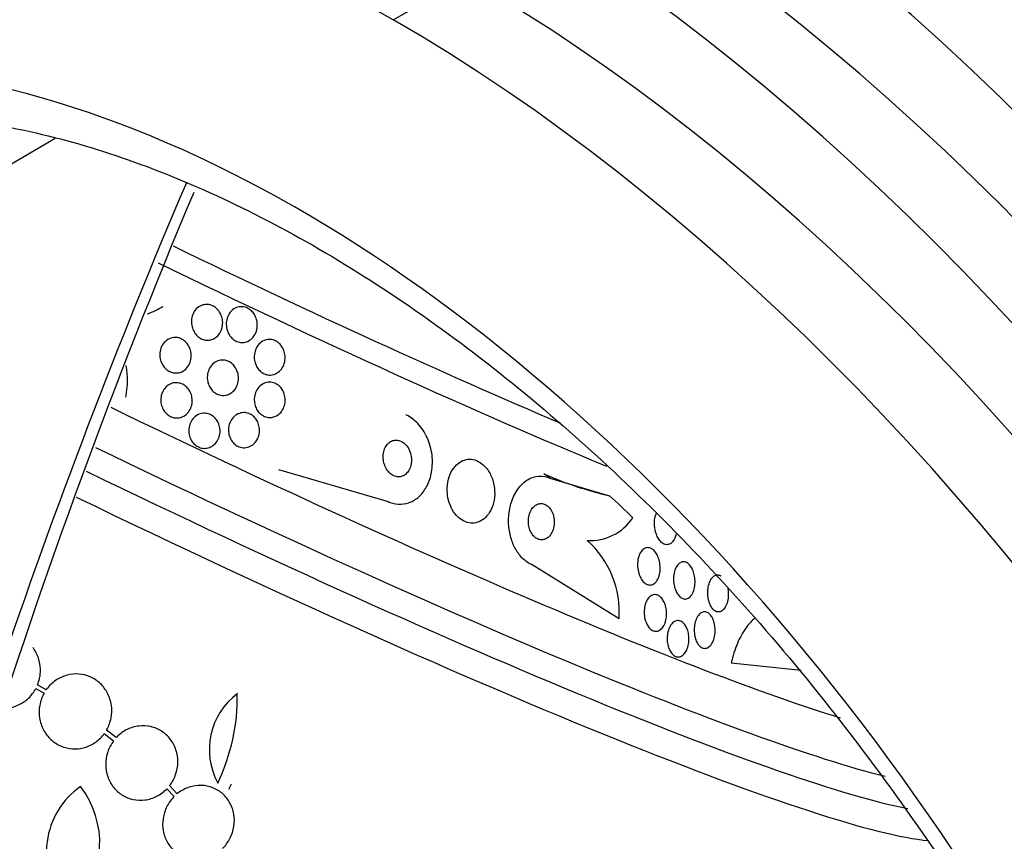
# Model space of a CAD drawing. Units: millimetres. Extents: x 0 to 1233, y 0 to 1807.
# Drawn here: x 1088 to 1112, y 538 to 558 of the extents above; entities that cross this region are included whole.
import ezdxf
from ezdxf import colors
from ezdxf.entities.mleader import LeaderData, LeaderLine
from ezdxf.math import Vec2, Vec3

# ---------------------------------------------------------------- set-up
doc = ezdxf.new("R2010")
doc.units = ezdxf.units.MM
doc.layers.add('DV6_Défaut', color=7, linetype='Continuous')
doc.layers.add('Défaut', color=7, linetype='Continuous')

# ---------------------------------------------------------------- blocks, each defined once
blk = doc.blocks.new('_DOT')
at = {"color": 0}
blk.add_line((0, 0), (-1, 0), dxfattribs=at)
at = {"color": 0, "const_width": 0.333}
blk.add_lwpolyline([(-0.1665, 0, 1), (0.1665, 0, 1)], format="xyb", close=True, dxfattribs=at)
blk = doc.blocks.new('SE5')
at = {"layer": 'DV6_Défaut', "color": 7, "linetype": 'Continuous'}
for p, q in [((1097.341, 558.054), (1099.109, 559.074)), ((1086.175, 553.466), (1089.14, 555.178)), ((1094.558, 547.149), (1097.214, 546.371)), ((1101.139, 546.94), (1100.995, 547.04)), ((1101.139, 546.94), (1102.587, 546.509)), ((1102.815, 543.524), (1100.706, 544.837)), ((1105.536, 542.457), (1107.231, 542.279)), ((1088.671, 541.836), (1088.87, 541.722)), ((1088.924, 541.808), (1088.714, 541.928)), ((1090.333, 540.747), (1090.559, 540.571)), ((1090.624, 540.648), (1090.388, 540.832)), ((1092.103, 539.288), (1091.917, 539.483)), ((1091.851, 539.406), (1092.028, 539.221))]:
    blk.add_line(p, q, dxfattribs=at)
for centre, radius, start, end in [((1070.138, 508.046), 66.831, 3.94514, 60.52927), ((1234.794, 493.771), 154.461, 157.10546, 162.61376), ((1090.662, 552.905), 2.11, 289.9941, 301.2009), ((1088.937, 549.324), 1.959, 347.6596, 10.0523), ((1102.128, 546.645), 1.218, 265.9513, 326.7827), ((1100.511, 543.7), 2.311, 355.6446, 48.4897), ((1094.583, 540.354), 1.703, 126.9438, 208.308), ((1088.724, 541.639), 4.835, 334.3522, 0.8996), ((1090.867, 537.871), 1.939, 124.9531, 220.0121), ((1087.986, 538.094), 2.236, 317.1064, 37.6532)]:
    blk.add_arc(centre, radius, start, end, dxfattribs=at)
for centre, major_axis, ratio, start_param, end_param in [((1099.109, 496.872), (39.591, -68.573), 0.57735, 2.356194, 3.39212), ((1097.341, 495.852), (38.091, -65.975), 0.57735, 2.356194, 3.39212), ((1100.7, 524.112), (24.973, -43.254), 0.57735, 0.975993, 2.356194), ((1100.7, 524.112), (-23.473, 40.656), 0.57735, 4.118612, 5.497787), ((1099.109, 523.193), (-23.473, 40.656), 0.57735, 4.118612, 5.497787), ((1099.109, 523.368), (21.866, -37.872), 0.57735, 0.973455, 2.356194), ((1097.341, 522.347), (-21.866, 37.872), 0.57735, 4.115048, 5.497787), ((1095.061, 524.031), (-18.014, 31.201), 0.57735, 4.090081, 6.0541), ((1295.92, 343.302), (-154.876, 268.254), 0.57735, 0.407685, 0.469402), ((1089.856, 555.87), (-21.156, 10.561), 0.085347, -4.568419, -4.093403), ((1089.634, 555.424), (-21.452, 10.708), 0.085347, -4.576419, -4.026653), ((1088.076, 552.304), (-23.178, 11.57), 0.085347, 1.717481, 2.661933), ((1087.631, 551.413), (-23.572, 11.767), 0.085347, 1.719066, 2.773956), ((1087.364, 550.878), (-23.789, 11.875), 0.085347, 1.719938, 2.845035), ((1106.335, 557.738), (-6.871, -9.838), 0.86274, 0.1696, 0.330169), ((1087.075, 550.298), (-24.009, 11.985), 0.085347, 1.720815, 2.926595), ((1092.685, 534.658), (8.854, 12.677), 0.86274, 6.125465, 6.183181)]:
    blk.add_ellipse(centre, major_axis=major_axis, ratio=ratio, start_param=start_param, end_param=end_param, dxfattribs=at)
for points, knots in [([(1161.52, 522.785), (1160.579, 525.546), (1158.969, 530.19), (1155.617, 537.851), (1151.951, 545.035), (1148.008, 551.747), (1143.991, 557.751), (1140.051, 562.967), (1136.324, 567.367), (1132.321, 571.618), (1128.006, 575.662), (1123.378, 579.399), (1119.076, 582.385), (1115.093, 584.777), (1111.226, 586.715), (1107.545, 588.373), (1103.752, 589.738), (1099.768, 590.819), (1095.347, 591.587), (1090.555, 591.87), (1085.526, 591.514), (1080.734, 590.527), (1076.305, 588.987), (1072.479, 587.119), (1069.231, 585.071), (1066.497, 583.038), (1063.784, 580.866), (1061.072, 578.478), (1058.447, 575.937), (1056.053, 573.409), (1053.776, 570.805), (1051.555, 568.043), (1049.422, 565.154), (1047.431, 562.222), (1045.46, 559.071), (1043.459, 555.566), (1041.477, 551.717), (1038.98, 546.305), (1036.308, 539.42), (1033.758, 530.877), (1031.996, 524.009), (1030.956, 519.435), (1030.601, 517.788), (1030.505, 517.335)], [0, 0, 0, 0, 0.034205, 0.0680129, 0.1008151, 0.1320338, 0.1611665, 0.1878181, 0.211707, 0.2326515, 0.261504, 0.2878061, 0.3116217, 0.3329427, 0.3527939, 0.3726849, 0.3925136, 0.4129778, 0.4346569, 0.4599018, 0.484006, 0.5086714, 0.5315362, 0.5526656, 0.5706491, 0.5870276, 0.6054805, 0.627863, 0.6486233, 0.6668564, 0.6856935, 0.7061409, 0.7258015, 0.7450284, 0.7643324, 0.7865014, 0.8102892, 0.8336643, 0.881565, 0.9270148, 0.9737386, 0.9927914, 1, 1, 1, 1]), ([(1083.301, 555.615), (1083.675, 555.66), (1084.633, 555.766), (1086.5, 555.722), (1088.797, 555.332), (1091.202, 554.604), (1093.665, 553.548), (1096.166, 552.172), (1098.676, 550.488), (1101.166, 548.513), (1103.606, 546.267), (1105.967, 543.773), (1108.22, 541.06), (1110.339, 538.159), (1112.297, 535.102), (1114.072, 531.926), (1115.642, 528.667), (1116.99, 525.366), (1118.102, 522.051), (1118.957, 518.805), (1119.429, 516.335), (1119.591, 515.117), (1119.627, 514.839)], [0, 0, 0, 0, 0.027362, 0.08213, 0.136148, 0.189543, 0.242629, 0.295609, 0.348578, 0.40159, 0.454673, 0.50783, 0.561053, 0.614327, 0.667636, 0.720959, 0.774277, 0.827565, 0.880803, 0.933973, 0.987057, 1, 1, 1, 1]), ([(1093.024, 550.34), (1092.99, 550.318), (1092.952, 550.301), (1092.912, 550.291), (1092.872, 550.282), (1092.828, 550.28), (1092.785, 550.286), (1092.746, 550.293), (1092.707, 550.306), (1092.671, 550.325), (1092.638, 550.343), (1092.607, 550.367), (1092.579, 550.395), (1092.551, 550.423), (1092.527, 550.455), (1092.508, 550.49), (1092.487, 550.528), (1092.471, 550.569), (1092.46, 550.61), (1092.449, 550.657), (1092.444, 550.705), (1092.446, 550.752), (1092.448, 550.805), (1092.459, 550.857), (1092.478, 550.904), (1092.497, 550.955), (1092.527, 551.002), (1092.563, 551.041), (1092.599, 551.079), (1092.643, 551.109), (1092.693, 551.128), (1092.728, 551.142), (1092.767, 551.15), (1092.807, 551.151), (1092.847, 551.151), (1092.889, 551.144), (1092.928, 551.13), (1092.964, 551.117), (1092.998, 551.098), (1093.029, 551.074), (1093.06, 551.05), (1093.087, 551.022), (1093.11, 550.991), (1093.135, 550.958), (1093.155, 550.921), (1093.169, 550.883), (1093.186, 550.84), (1093.197, 550.795), (1093.201, 550.75), (1093.206, 550.699), (1093.203, 550.648), (1093.193, 550.6), (1093.181, 550.546), (1093.16, 550.495), (1093.132, 550.451), (1093.104, 550.407), (1093.067, 550.369), (1093.024, 550.34)], [0, 0, 0, 0, 0.050374, 0.050374, 0.050374, 0.10112, 0.10112, 0.10112, 0.146933, 0.146933, 0.146933, 0.189502, 0.189502, 0.189502, 0.233214, 0.233214, 0.233214, 0.281462, 0.281462, 0.281462, 0.336561, 0.336561, 0.336561, 0.399076, 0.399076, 0.399076, 0.466345, 0.466345, 0.466345, 0.531929, 0.531929, 0.531929, 0.579281, 0.579281, 0.579281, 0.626922, 0.626922, 0.626922, 0.670133, 0.670133, 0.670133, 0.712555, 0.712555, 0.712555, 0.758201, 0.758201, 0.758201, 0.809967, 0.809967, 0.809967, 0.869335, 0.869335, 0.869335, 0.935115, 0.935115, 0.935115, 1, 1, 1, 1]), ([(1093.318, 550.509), (1093.301, 550.56), (1093.292, 550.614), (1093.291, 550.666), (1093.29, 550.718), (1093.297, 550.769), (1093.312, 550.816), (1093.328, 550.868), (1093.353, 550.917), (1093.386, 550.959), (1093.419, 551.001), (1093.461, 551.036), (1093.509, 551.06), (1093.544, 551.078), (1093.583, 551.09), (1093.624, 551.094), (1093.665, 551.098), (1093.709, 551.094), (1093.751, 551.082), (1093.787, 551.071), (1093.824, 551.054), (1093.856, 551.031), (1093.887, 551.009), (1093.915, 550.982), (1093.939, 550.953), (1093.964, 550.921), (1093.985, 550.887), (1094.001, 550.85), (1094.019, 550.81), (1094.031, 550.767), (1094.038, 550.725), (1094.045, 550.676), (1094.045, 550.626), (1094.038, 550.579), (1094.031, 550.526), (1094.014, 550.474), (1093.99, 550.428), (1093.965, 550.38), (1093.93, 550.337), (1093.888, 550.303), (1093.848, 550.271), (1093.801, 550.247), (1093.75, 550.235), (1093.714, 550.227), (1093.675, 550.225), (1093.637, 550.23), (1093.598, 550.235), (1093.559, 550.247), (1093.522, 550.265), (1093.489, 550.282), (1093.457, 550.306), (1093.429, 550.332), (1093.401, 550.359), (1093.377, 550.391), (1093.357, 550.424), (1093.342, 550.451), (1093.328, 550.48), (1093.318, 550.509)], [0, 0, 0, 0, 0.060873, 0.060873, 0.060873, 0.121411, 0.121411, 0.121411, 0.188197, 0.188197, 0.188197, 0.255953, 0.255953, 0.255953, 0.305945, 0.305945, 0.305945, 0.35634, 0.35634, 0.35634, 0.400674, 0.400674, 0.400674, 0.442432, 0.442432, 0.442432, 0.486211, 0.486211, 0.486211, 0.535395, 0.535395, 0.535395, 0.592162, 0.592162, 0.592162, 0.656518, 0.656518, 0.656518, 0.72468, 0.72468, 0.72468, 0.789277, 0.789277, 0.789277, 0.835008, 0.835008, 0.835008, 0.88097, 0.88097, 0.88097, 0.923364, 0.923364, 0.923364, 0.965867, 0.965867, 0.965867, 1, 1, 1, 1]), ([(1092.121, 549.491), (1092.084, 549.486), (1092.045, 549.487), (1092.008, 549.494), (1091.97, 549.501), (1091.932, 549.515), (1091.897, 549.535), (1091.864, 549.554), (1091.832, 549.579), (1091.805, 549.608), (1091.777, 549.638), (1091.753, 549.672), (1091.734, 549.708), (1091.713, 549.747), (1091.698, 549.79), (1091.689, 549.833), (1091.679, 549.881), (1091.677, 549.93), (1091.681, 549.977), (1091.686, 550.03), (1091.7, 550.081), (1091.721, 550.127), (1091.743, 550.176), (1091.775, 550.22), (1091.813, 550.255), (1091.85, 550.29), (1091.894, 550.317), (1091.942, 550.333), (1091.984, 550.347), (1092.031, 550.353), (1092.077, 550.349), (1092.117, 550.346), (1092.158, 550.335), (1092.196, 550.317), (1092.231, 550.301), (1092.264, 550.279), (1092.293, 550.252), (1092.323, 550.225), (1092.349, 550.194), (1092.37, 550.16), (1092.393, 550.123), (1092.411, 550.082), (1092.423, 550.041), (1092.436, 549.995), (1092.442, 549.947), (1092.442, 549.901), (1092.441, 549.849), (1092.432, 549.797), (1092.416, 549.749), (1092.398, 549.699), (1092.371, 549.652), (1092.337, 549.612), (1092.303, 549.574), (1092.262, 549.541), (1092.215, 549.519), (1092.186, 549.506), (1092.154, 549.496), (1092.121, 549.491)], [0, 0, 0, 0, 0.044904, 0.044904, 0.044904, 0.089904, 0.089904, 0.089904, 0.133864, 0.133864, 0.133864, 0.179494, 0.179494, 0.179494, 0.229648, 0.229648, 0.229648, 0.286055, 0.286055, 0.286055, 0.34854, 0.34854, 0.34854, 0.413946, 0.413946, 0.413946, 0.476479, 0.476479, 0.476479, 0.531331, 0.531331, 0.531331, 0.578696, 0.578696, 0.578696, 0.622582, 0.622582, 0.622582, 0.667243, 0.667243, 0.667243, 0.7159, 0.7159, 0.7159, 0.770641, 0.770641, 0.770641, 0.831812, 0.831812, 0.831812, 0.896906, 0.896906, 0.896906, 0.960502, 0.960502, 0.960502, 1, 1, 1, 1]), ([(1094.55, 549.506), (1094.516, 549.48), (1094.477, 549.461), (1094.435, 549.449), (1094.393, 549.438), (1094.348, 549.435), (1094.303, 549.441), (1094.263, 549.447), (1094.222, 549.461), (1094.185, 549.481), (1094.152, 549.5), (1094.121, 549.524), (1094.094, 549.553), (1094.067, 549.581), (1094.044, 549.613), (1094.025, 549.648), (1094.006, 549.685), (1093.991, 549.725), (1093.982, 549.765), (1093.971, 549.81), (1093.967, 549.857), (1093.97, 549.901), (1093.972, 549.952), (1093.983, 550.002), (1094, 550.048), (1094.019, 550.098), (1094.047, 550.145), (1094.082, 550.183), (1094.117, 550.222), (1094.16, 550.254), (1094.208, 550.275), (1094.245, 550.29), (1094.285, 550.3), (1094.326, 550.301), (1094.367, 550.303), (1094.41, 550.296), (1094.451, 550.281), (1094.487, 550.268), (1094.522, 550.248), (1094.554, 550.223), (1094.583, 550.199), (1094.61, 550.17), (1094.632, 550.139), (1094.655, 550.106), (1094.674, 550.07), (1094.688, 550.032), (1094.703, 549.991), (1094.712, 549.947), (1094.716, 549.904), (1094.72, 549.855), (1094.717, 549.806), (1094.707, 549.76), (1094.696, 549.708), (1094.676, 549.658), (1094.649, 549.615), (1094.623, 549.573), (1094.589, 549.535), (1094.55, 549.506)], [0, 0, 0, 0, 0.054174, 0.054174, 0.054174, 0.108793, 0.108793, 0.108793, 0.157135, 0.157135, 0.157135, 0.200486, 0.200486, 0.200486, 0.24351, 0.24351, 0.24351, 0.289956, 0.289956, 0.289956, 0.342505, 0.342505, 0.342505, 0.402439, 0.402439, 0.402439, 0.468391, 0.468391, 0.468391, 0.535188, 0.535188, 0.535188, 0.585471, 0.585471, 0.585471, 0.636135, 0.636135, 0.636135, 0.680974, 0.680974, 0.680974, 0.723332, 0.723332, 0.723332, 0.767605, 0.767605, 0.767605, 0.817044, 0.817044, 0.817044, 0.873682, 0.873682, 0.873682, 0.937428, 0.937428, 0.937428, 1, 1, 1, 1]), ([(1093.268, 548.947), (1093.232, 548.941), (1093.193, 548.941), (1093.155, 548.948), (1093.117, 548.955), (1093.078, 548.969), (1093.043, 548.989), (1093.01, 549.008), (1092.978, 549.034), (1092.951, 549.062), (1092.924, 549.092), (1092.901, 549.126), (1092.882, 549.161), (1092.863, 549.2), (1092.848, 549.242), (1092.84, 549.283), (1092.831, 549.33), (1092.828, 549.378), (1092.832, 549.424), (1092.837, 549.475), (1092.85, 549.525), (1092.87, 549.57), (1092.891, 549.619), (1092.921, 549.663), (1092.958, 549.699), (1092.994, 549.735), (1093.038, 549.763), (1093.086, 549.781), (1093.128, 549.797), (1093.176, 549.804), (1093.223, 549.801), (1093.264, 549.798), (1093.306, 549.788), (1093.345, 549.77), (1093.38, 549.753), (1093.414, 549.731), (1093.443, 549.704), (1093.472, 549.677), (1093.497, 549.646), (1093.518, 549.612), (1093.54, 549.576), (1093.557, 549.536), (1093.568, 549.496), (1093.581, 549.451), (1093.587, 549.405), (1093.586, 549.359), (1093.586, 549.309), (1093.578, 549.259), (1093.562, 549.212), (1093.545, 549.162), (1093.52, 549.115), (1093.487, 549.075), (1093.454, 549.036), (1093.413, 549.002), (1093.367, 548.979), (1093.337, 548.963), (1093.303, 548.952), (1093.268, 548.947)], [0, 0, 0, 0, 0.045797, 0.045797, 0.045797, 0.091744, 0.091744, 0.091744, 0.135971, 0.135971, 0.135971, 0.180854, 0.180854, 0.180854, 0.229492, 0.229492, 0.229492, 0.283972, 0.283972, 0.283972, 0.344783, 0.344783, 0.344783, 0.409729, 0.409729, 0.409729, 0.473626, 0.473626, 0.473626, 0.530927, 0.530927, 0.530927, 0.58022, 0.58022, 0.58022, 0.624745, 0.624745, 0.624745, 0.668885, 0.668885, 0.668885, 0.716155, 0.716155, 0.716155, 0.768984, 0.768984, 0.768984, 0.828322, 0.828322, 0.828322, 0.892605, 0.892605, 0.892605, 0.957166, 0.957166, 0.957166, 1, 1, 1, 1]), ([(1091.913, 548.446), (1091.877, 548.467), (1091.844, 548.495), (1091.815, 548.527), (1091.787, 548.559), (1091.764, 548.595), (1091.746, 548.634), (1091.727, 548.675), (1091.714, 548.718), (1091.707, 548.762), (1091.7, 548.81), (1091.7, 548.859), (1091.708, 548.906), (1091.715, 548.957), (1091.732, 549.007), (1091.756, 549.051), (1091.78, 549.096), (1091.813, 549.137), (1091.852, 549.17), (1091.89, 549.201), (1091.934, 549.225), (1091.981, 549.239), (1092.024, 549.251), (1092.07, 549.255), (1092.115, 549.25), (1092.155, 549.245), (1092.196, 549.233), (1092.233, 549.214), (1092.268, 549.196), (1092.302, 549.172), (1092.33, 549.144), (1092.359, 549.116), (1092.385, 549.083), (1092.405, 549.047), (1092.426, 549.009), (1092.442, 548.967), (1092.452, 548.925), (1092.463, 548.879), (1092.467, 548.83), (1092.464, 548.784), (1092.461, 548.733), (1092.449, 548.683), (1092.43, 548.637), (1092.41, 548.589), (1092.382, 548.544), (1092.346, 548.508), (1092.312, 548.472), (1092.27, 548.442), (1092.223, 548.423), (1092.182, 548.406), (1092.135, 548.396), (1092.089, 548.397), (1092.047, 548.397), (1092.005, 548.406), (1091.965, 548.421), (1091.947, 548.428), (1091.93, 548.436), (1091.913, 548.446)], [0, 0, 0, 0, 0.048171, 0.048171, 0.048171, 0.096147, 0.096147, 0.096147, 0.147065, 0.147065, 0.147065, 0.203482, 0.203482, 0.203482, 0.26491, 0.26491, 0.26491, 0.328405, 0.328405, 0.328405, 0.389139, 0.389139, 0.389139, 0.443424, 0.443424, 0.443424, 0.491553, 0.491553, 0.491553, 0.536811, 0.536811, 0.536811, 0.582825, 0.582825, 0.582825, 0.632421, 0.632421, 0.632421, 0.687338, 0.687338, 0.687338, 0.747651, 0.747651, 0.747651, 0.810981, 0.810981, 0.810981, 0.872749, 0.872749, 0.872749, 0.928741, 0.928741, 0.928741, 0.978258, 0.978258, 0.978258, 1, 1, 1, 1]), ([(1094.388, 548.412), (1094.351, 548.407), (1094.312, 548.409), (1094.275, 548.417), (1094.237, 548.426), (1094.199, 548.441), (1094.165, 548.463), (1094.132, 548.484), (1094.102, 548.51), (1094.076, 548.541), (1094.051, 548.571), (1094.029, 548.605), (1094.012, 548.642), (1093.995, 548.68), (1093.982, 548.722), (1093.976, 548.763), (1093.968, 548.81), (1093.968, 548.857), (1093.974, 548.902), (1093.98, 548.952), (1093.994, 549.001), (1094.015, 549.045), (1094.038, 549.092), (1094.069, 549.135), (1094.106, 549.17), (1094.143, 549.204), (1094.187, 549.232), (1094.235, 549.248), (1094.279, 549.263), (1094.327, 549.269), (1094.375, 549.264), (1094.416, 549.26), (1094.458, 549.247), (1094.496, 549.227), (1094.531, 549.21), (1094.563, 549.185), (1094.591, 549.157), (1094.619, 549.129), (1094.643, 549.097), (1094.662, 549.062), (1094.682, 549.026), (1094.697, 548.986), (1094.706, 548.946), (1094.717, 548.902), (1094.721, 548.856), (1094.719, 548.811), (1094.716, 548.761), (1094.706, 548.712), (1094.69, 548.667), (1094.671, 548.618), (1094.645, 548.573), (1094.612, 548.534), (1094.578, 548.496), (1094.536, 548.463), (1094.49, 548.441), (1094.458, 548.426), (1094.424, 548.416), (1094.388, 548.412)], [0, 0, 0, 0, 0.046332, 0.046332, 0.046332, 0.092845, 0.092845, 0.092845, 0.137225, 0.137225, 0.137225, 0.181686, 0.181686, 0.181686, 0.229489, 0.229489, 0.229489, 0.282929, 0.282929, 0.282929, 0.342833, 0.342833, 0.342833, 0.407506, 0.407506, 0.407506, 0.472118, 0.472118, 0.472118, 0.530787, 0.530787, 0.530787, 0.581202, 0.581202, 0.581202, 0.626103, 0.626103, 0.626103, 0.669949, 0.669949, 0.669949, 0.716456, 0.716456, 0.716456, 0.768255, 0.768255, 0.768255, 0.826608, 0.826608, 0.826608, 0.890434, 0.890434, 0.890434, 0.955483, 0.955483, 0.955483, 1, 1, 1, 1]), ([(1092.966, 547.726), (1092.931, 547.702), (1092.892, 547.683), (1092.851, 547.672), (1092.809, 547.661), (1092.765, 547.658), (1092.721, 547.664), (1092.681, 547.669), (1092.64, 547.682), (1092.602, 547.702), (1092.567, 547.72), (1092.534, 547.745), (1092.506, 547.774), (1092.477, 547.803), (1092.453, 547.837), (1092.434, 547.873), (1092.413, 547.911), (1092.399, 547.953), (1092.39, 547.995), (1092.381, 548.041), (1092.378, 548.089), (1092.382, 548.134), (1092.387, 548.184), (1092.399, 548.233), (1092.419, 548.278), (1092.439, 548.324), (1092.468, 548.368), (1092.503, 548.403), (1092.538, 548.439), (1092.58, 548.467), (1092.626, 548.486), (1092.668, 548.503), (1092.715, 548.513), (1092.762, 548.512), (1092.803, 548.511), (1092.846, 548.502), (1092.886, 548.486), (1092.923, 548.471), (1092.958, 548.449), (1092.989, 548.422), (1093.019, 548.396), (1093.046, 548.365), (1093.068, 548.331), (1093.091, 548.295), (1093.109, 548.255), (1093.121, 548.215), (1093.133, 548.171), (1093.14, 548.124), (1093.14, 548.079), (1093.14, 548.03), (1093.132, 547.981), (1093.117, 547.935), (1093.101, 547.886), (1093.076, 547.841), (1093.045, 547.801), (1093.022, 547.773), (1092.995, 547.747), (1092.966, 547.726)], [0, 0, 0, 0, 0.052814, 0.052814, 0.052814, 0.105906, 0.105906, 0.105906, 0.15511, 0.15511, 0.15511, 0.201265, 0.201265, 0.201265, 0.247599, 0.247599, 0.247599, 0.296851, 0.296851, 0.296851, 0.350826, 0.350826, 0.350826, 0.409914, 0.409914, 0.409914, 0.472377, 0.472377, 0.472377, 0.534266, 0.534266, 0.534266, 0.59132, 0.59132, 0.59132, 0.642082, 0.642082, 0.642082, 0.688637, 0.688637, 0.688637, 0.734439, 0.734439, 0.734439, 0.782545, 0.782545, 0.782545, 0.835091, 0.835091, 0.835091, 0.8929, 0.8929, 0.8929, 0.95477, 0.95477, 0.95477, 1, 1, 1, 1]), ([(1093.548, 547.725), (1093.513, 547.745), (1093.481, 547.772), (1093.454, 547.803), (1093.427, 547.834), (1093.404, 547.87), (1093.386, 547.907), (1093.368, 547.946), (1093.356, 547.988), (1093.349, 548.03), (1093.342, 548.077), (1093.342, 548.124), (1093.348, 548.169), (1093.355, 548.218), (1093.37, 548.267), (1093.391, 548.31), (1093.414, 548.356), (1093.444, 548.398), (1093.481, 548.432), (1093.518, 548.466), (1093.561, 548.493), (1093.608, 548.509), (1093.651, 548.524), (1093.699, 548.53), (1093.746, 548.526), (1093.787, 548.523), (1093.829, 548.511), (1093.868, 548.492), (1093.903, 548.475), (1093.937, 548.451), (1093.966, 548.423), (1093.994, 548.395), (1094.019, 548.363), (1094.039, 548.328), (1094.059, 548.291), (1094.075, 548.251), (1094.084, 548.21), (1094.095, 548.165), (1094.099, 548.119), (1094.097, 548.075), (1094.094, 548.025), (1094.084, 547.977), (1094.067, 547.932), (1094.049, 547.884), (1094.022, 547.839), (1093.99, 547.802), (1093.956, 547.764), (1093.916, 547.732), (1093.87, 547.71), (1093.828, 547.69), (1093.781, 547.678), (1093.733, 547.676), (1093.691, 547.675), (1093.646, 547.682), (1093.605, 547.698), (1093.585, 547.705), (1093.566, 547.714), (1093.548, 547.725)], [0, 0, 0, 0, 0.04677, 0.04677, 0.04677, 0.093399, 0.093399, 0.093399, 0.142097, 0.142097, 0.142097, 0.195826, 0.195826, 0.195826, 0.255098, 0.255098, 0.255098, 0.318213, 0.318213, 0.318213, 0.380975, 0.380975, 0.380975, 0.43862, 0.43862, 0.43862, 0.489377, 0.489377, 0.489377, 0.535468, 0.535468, 0.535468, 0.580647, 0.580647, 0.580647, 0.628193, 0.628193, 0.628193, 0.68042, 0.68042, 0.68042, 0.738313, 0.738313, 0.738313, 0.800739, 0.800739, 0.800739, 0.863974, 0.863974, 0.863974, 0.923129, 0.923129, 0.923129, 0.97555, 0.97555, 0.97555, 1, 1, 1, 1]), ([(1097.214, 546.371), (1097.231, 546.363), (1097.248, 546.356), (1097.265, 546.35), (1097.35, 546.319), (1097.44, 546.304), (1097.526, 546.307), (1097.61, 546.309), (1097.692, 546.329), (1097.767, 546.361), (1097.847, 546.396), (1097.92, 546.447), (1097.983, 546.508), (1098.053, 546.576), (1098.113, 546.659), (1098.16, 546.75), (1098.212, 546.853), (1098.25, 546.968), (1098.27, 547.087), (1098.293, 547.219), (1098.296, 547.359), (1098.28, 547.498), (1098.262, 547.641), (1098.223, 547.787), (1098.163, 547.92), (1098.106, 548.046), (1098.028, 548.165), (1097.936, 548.262), (1097.856, 548.347), (1097.762, 548.418), (1097.664, 548.465), (1097.658, 548.468), (1097.652, 548.471), (1097.646, 548.474)], [0, 0, 0, 0, 0.018139, 0.018139, 0.018139, 0.108747, 0.108747, 0.108747, 0.19656, 0.19656, 0.19656, 0.288659, 0.288659, 0.288659, 0.390426, 0.390426, 0.390426, 0.504961, 0.504961, 0.504961, 0.631367, 0.631367, 0.631367, 0.762552, 0.762552, 0.762552, 0.886331, 0.886331, 0.886331, 0.99357, 0.99357, 0.99357, 1, 1, 1, 1]), ([(1097.132, 547.252), (1097.148, 547.207), (1097.171, 547.163), (1097.199, 547.125), (1097.227, 547.086), (1097.261, 547.052), (1097.299, 547.026), (1097.332, 547.003), (1097.369, 546.986), (1097.407, 546.977), (1097.441, 546.969), (1097.476, 546.968), (1097.509, 546.973), (1097.541, 546.978), (1097.573, 546.989), (1097.602, 547.006), (1097.633, 547.024), (1097.66, 547.048), (1097.684, 547.076), (1097.71, 547.108), (1097.732, 547.145), (1097.748, 547.186), (1097.765, 547.231), (1097.777, 547.281), (1097.781, 547.332), (1097.785, 547.387), (1097.781, 547.445), (1097.769, 547.501), (1097.757, 547.557), (1097.736, 547.614), (1097.707, 547.664), (1097.68, 547.709), (1097.647, 547.751), (1097.608, 547.784), (1097.575, 547.812), (1097.537, 547.834), (1097.499, 547.847), (1097.465, 547.859), (1097.429, 547.864), (1097.395, 547.862), (1097.362, 547.86), (1097.329, 547.852), (1097.3, 547.838), (1097.269, 547.824), (1097.24, 547.803), (1097.215, 547.778), (1097.187, 547.75), (1097.164, 547.716), (1097.145, 547.679), (1097.125, 547.637), (1097.11, 547.59), (1097.103, 547.542), (1097.094, 547.488), (1097.094, 547.431), (1097.101, 547.376), (1097.107, 547.334), (1097.117, 547.292), (1097.132, 547.252)], [0, 0, 0, 0, 0.053852, 0.053852, 0.053852, 0.108088, 0.108088, 0.108088, 0.156894, 0.156894, 0.156894, 0.201309, 0.201309, 0.201309, 0.245471, 0.245471, 0.245471, 0.292811, 0.292811, 0.292811, 0.345741, 0.345741, 0.345741, 0.405264, 0.405264, 0.405264, 0.469907, 0.469907, 0.469907, 0.534968, 0.534968, 0.534968, 0.594341, 0.594341, 0.594341, 0.645254, 0.645254, 0.645254, 0.690235, 0.690235, 0.690235, 0.733836, 0.733836, 0.733836, 0.779905, 0.779905, 0.779905, 0.831191, 0.831191, 0.831191, 0.889119, 0.889119, 0.889119, 0.952824, 0.952824, 0.952824, 1, 1, 1, 1]), ([(1098.68, 546.406), (1098.7, 546.326), (1098.731, 546.247), (1098.771, 546.176), (1098.811, 546.105), (1098.862, 546.04), (1098.919, 545.988), (1098.971, 545.941), (1099.03, 545.903), (1099.09, 545.88), (1099.146, 545.858), (1099.204, 545.847), (1099.261, 545.848), (1099.317, 545.849), (1099.373, 545.861), (1099.425, 545.883), (1099.48, 545.907), (1099.532, 545.942), (1099.577, 545.986), (1099.627, 546.034), (1099.67, 546.094), (1099.704, 546.16), (1099.742, 546.234), (1099.77, 546.317), (1099.785, 546.405), (1099.802, 546.498), (1099.805, 546.599), (1099.794, 546.698), (1099.782, 546.797), (1099.756, 546.897), (1099.716, 546.989), (1099.68, 547.072), (1099.63, 547.15), (1099.572, 547.214), (1099.521, 547.269), (1099.463, 547.315), (1099.401, 547.346), (1099.346, 547.374), (1099.288, 547.391), (1099.231, 547.396), (1099.174, 547.401), (1099.118, 547.395), (1099.066, 547.378), (1099.01, 547.361), (1098.958, 547.332), (1098.911, 547.295), (1098.859, 547.253), (1098.813, 547.2), (1098.776, 547.14), (1098.734, 547.073), (1098.701, 546.995), (1098.679, 546.912), (1098.656, 546.822), (1098.645, 546.724), (1098.649, 546.626), (1098.651, 546.553), (1098.662, 546.478), (1098.68, 546.406)], [0, 0, 0, 0, 0.052815, 0.052815, 0.052815, 0.105983, 0.105983, 0.105983, 0.154257, 0.154257, 0.154257, 0.19876, 0.19876, 0.19876, 0.243407, 0.243407, 0.243407, 0.291417, 0.291417, 0.291417, 0.345014, 0.345014, 0.345014, 0.404975, 0.404975, 0.404975, 0.469577, 0.469577, 0.469577, 0.534013, 0.534013, 0.534013, 0.592456, 0.592456, 0.592456, 0.642682, 0.642682, 0.642682, 0.6875, 0.6875, 0.6875, 0.731391, 0.731391, 0.731391, 0.778063, 0.778063, 0.778063, 0.830111, 0.830111, 0.830111, 0.888708, 0.888708, 0.888708, 0.952609, 0.952609, 0.952609, 1, 1, 1, 1]), ([(1100.706, 544.837), (1100.703, 544.839), (1100.7, 544.84), (1100.697, 544.841), (1100.62, 544.876), (1100.545, 544.928), (1100.478, 544.993), (1100.414, 545.056), (1100.357, 545.132), (1100.31, 545.215), (1100.261, 545.301), (1100.222, 545.397), (1100.194, 545.496), (1100.163, 545.603), (1100.145, 545.716), (1100.139, 545.827), (1100.133, 545.952), (1100.142, 546.077), (1100.164, 546.193), (1100.19, 546.323), (1100.232, 546.446), (1100.289, 546.553), (1100.348, 546.665), (1100.425, 546.764), (1100.514, 546.837), (1100.599, 546.908), (1100.697, 546.958), (1100.801, 546.978), (1100.892, 546.996), (1100.989, 546.991), (1101.083, 546.961), (1101.101, 546.955), (1101.12, 546.948), (1101.139, 546.94)], [0, 0, 0, 0, 0.003541, 0.003541, 0.003541, 0.095323, 0.095323, 0.095323, 0.183078, 0.183078, 0.183078, 0.274129, 0.274129, 0.274129, 0.37415, 0.37415, 0.37415, 0.486665, 0.486665, 0.486665, 0.611547, 0.611547, 0.611547, 0.742726, 0.742726, 0.742726, 0.868443, 0.868443, 0.868443, 0.97839, 0.97839, 0.97839, 1, 1, 1, 1]), ([(1100.635, 545.743), (1100.646, 545.701), (1100.662, 545.658), (1100.682, 545.621), (1100.703, 545.583), (1100.729, 545.548), (1100.758, 545.52), (1100.785, 545.495), (1100.815, 545.475), (1100.846, 545.462), (1100.876, 545.449), (1100.907, 545.443), (1100.937, 545.442), (1100.968, 545.442), (1100.999, 545.449), (1101.028, 545.461), (1101.059, 545.474), (1101.089, 545.494), (1101.115, 545.519), (1101.144, 545.547), (1101.169, 545.582), (1101.189, 545.622), (1101.212, 545.665), (1101.228, 545.715), (1101.238, 545.767), (1101.247, 545.821), (1101.25, 545.88), (1101.243, 545.938), (1101.238, 545.993), (1101.224, 546.05), (1101.202, 546.101), (1101.183, 546.145), (1101.158, 546.187), (1101.128, 546.221), (1101.102, 546.251), (1101.072, 546.275), (1101.041, 546.292), (1101.012, 546.308), (1100.981, 546.318), (1100.951, 546.321), (1100.92, 546.324), (1100.889, 546.321), (1100.86, 546.313), (1100.828, 546.303), (1100.798, 546.287), (1100.772, 546.265), (1100.741, 546.241), (1100.715, 546.21), (1100.692, 546.175), (1100.668, 546.135), (1100.648, 546.089), (1100.636, 546.039), (1100.622, 545.987), (1100.615, 545.929), (1100.617, 545.872), (1100.618, 545.829), (1100.624, 545.785), (1100.635, 545.743)], [0, 0, 0, 0, 0.049339, 0.049339, 0.049339, 0.098966, 0.098966, 0.098966, 0.144852, 0.144852, 0.144852, 0.188648, 0.188648, 0.188648, 0.234126, 0.234126, 0.234126, 0.284188, 0.284188, 0.284188, 0.3406, 0.3406, 0.3406, 0.403217, 0.403217, 0.403217, 0.468854, 0.468854, 0.468854, 0.531595, 0.531595, 0.531595, 0.586493, 0.586493, 0.586493, 0.633745, 0.633745, 0.633745, 0.677457, 0.677457, 0.677457, 0.721956, 0.721956, 0.721956, 0.770507, 0.770507, 0.770507, 0.825237, 0.825237, 0.825237, 0.886519, 0.886519, 0.886519, 0.951828, 0.951828, 0.951828, 1, 1, 1, 1]), ([(1103.703, 545.637), (1103.685, 545.702), (1103.676, 545.772), (1103.676, 545.838), (1103.675, 545.896), (1103.681, 545.952), (1103.694, 546.004), (1103.701, 546.034), (1103.71, 546.063), (1103.722, 546.089)], [0, 0, 0, 0, 0.423158, 0.423158, 0.423158, 0.786586, 0.786586, 0.786586, 1, 1, 1, 1]), ([(1104.198, 545.588), (1104.191, 545.55), (1104.18, 545.514), (1104.166, 545.483), (1104.147, 545.438), (1104.121, 545.398), (1104.09, 545.371), (1104.068, 545.351), (1104.042, 545.336), (1104.015, 545.329), (1103.988, 545.323), (1103.959, 545.323), (1103.931, 545.332), (1103.905, 545.339), (1103.878, 545.354), (1103.854, 545.374), (1103.83, 545.394), (1103.807, 545.419), (1103.787, 545.448), (1103.765, 545.48), (1103.746, 545.516), (1103.731, 545.553), (1103.72, 545.58), (1103.711, 545.608), (1103.703, 545.637)], [0, 0, 0, 0, 0.12462, 0.12462, 0.12462, 0.300177, 0.300177, 0.300177, 0.426888, 0.426888, 0.426888, 0.554278, 0.554278, 0.554278, 0.671145, 0.671145, 0.671145, 0.787144, 0.787144, 0.787144, 0.912446, 0.912446, 0.912446, 1, 1, 1, 1]), ([(1103.287, 544.665), (1103.273, 544.72), (1103.266, 544.778), (1103.266, 544.835), (1103.265, 544.891), (1103.271, 544.947), (1103.283, 544.998), (1103.296, 545.05), (1103.315, 545.099), (1103.34, 545.139), (1103.363, 545.177), (1103.392, 545.207), (1103.425, 545.227), (1103.453, 545.244), (1103.484, 545.253), (1103.516, 545.253), (1103.544, 545.252), (1103.573, 545.245), (1103.6, 545.23), (1103.626, 545.216), (1103.652, 545.196), (1103.674, 545.171), (1103.698, 545.146), (1103.719, 545.115), (1103.738, 545.081), (1103.758, 545.043), (1103.774, 545.002), (1103.786, 544.958), (1103.8, 544.91), (1103.808, 544.859), (1103.812, 544.808), (1103.816, 544.753), (1103.813, 544.696), (1103.804, 544.644), (1103.795, 544.59), (1103.779, 544.538), (1103.757, 544.493), (1103.736, 544.452), (1103.709, 544.415), (1103.678, 544.39), (1103.65, 544.368), (1103.619, 544.353), (1103.586, 544.349), (1103.558, 544.345), (1103.528, 544.349), (1103.499, 544.36), (1103.473, 544.371), (1103.446, 544.388), (1103.422, 544.41), (1103.398, 544.433), (1103.375, 544.461), (1103.356, 544.493), (1103.335, 544.527), (1103.317, 544.566), (1103.303, 544.607), (1103.297, 544.626), (1103.291, 544.645), (1103.287, 544.665)], [0, 0, 0, 0, 0.063971, 0.063971, 0.063971, 0.127846, 0.127846, 0.127846, 0.193096, 0.193096, 0.193096, 0.253746, 0.253746, 0.253746, 0.306189, 0.306189, 0.306189, 0.352089, 0.352089, 0.352089, 0.395821, 0.395821, 0.395821, 0.441372, 0.441372, 0.441372, 0.491653, 0.491653, 0.491653, 0.548348, 0.548348, 0.548348, 0.611084, 0.611084, 0.611084, 0.676411, 0.676411, 0.676411, 0.738472, 0.738472, 0.738472, 0.792845, 0.792845, 0.792845, 0.840057, 0.840057, 0.840057, 0.884037, 0.884037, 0.884037, 0.92884, 0.92884, 0.92884, 0.977559, 0.977559, 0.977559, 1, 1, 1, 1]), ([(1104.152, 544.342), (1104.141, 544.398), (1104.136, 544.455), (1104.138, 544.511), (1104.14, 544.567), (1104.147, 544.621), (1104.161, 544.671), (1104.174, 544.722), (1104.195, 544.769), (1104.22, 544.807), (1104.243, 544.843), (1104.273, 544.872), (1104.304, 544.889), (1104.332, 544.904), (1104.363, 544.912), (1104.394, 544.909), (1104.421, 544.907), (1104.449, 544.897), (1104.475, 544.88), (1104.499, 544.864), (1104.523, 544.842), (1104.543, 544.816), (1104.565, 544.789), (1104.584, 544.756), (1104.6, 544.721), (1104.618, 544.683), (1104.631, 544.641), (1104.641, 544.598), (1104.652, 544.549), (1104.659, 544.498), (1104.66, 544.448), (1104.661, 544.393), (1104.657, 544.338), (1104.647, 544.287), (1104.636, 544.234), (1104.619, 544.184), (1104.597, 544.142), (1104.575, 544.101), (1104.548, 544.067), (1104.517, 544.044), (1104.489, 544.023), (1104.458, 544.01), (1104.426, 544.008), (1104.399, 544.006), (1104.37, 544.012), (1104.343, 544.026), (1104.317, 544.038), (1104.293, 544.057), (1104.271, 544.081), (1104.248, 544.106), (1104.228, 544.135), (1104.211, 544.168), (1104.192, 544.204), (1104.177, 544.243), (1104.165, 544.285), (1104.16, 544.303), (1104.155, 544.323), (1104.152, 544.342)], [0, 0, 0, 0, 0.063487, 0.063487, 0.063487, 0.126852, 0.126852, 0.126852, 0.192093, 0.192093, 0.192093, 0.253383, 0.253383, 0.253383, 0.306697, 0.306697, 0.306697, 0.353168, 0.353168, 0.353168, 0.397017, 0.397017, 0.397017, 0.442298, 0.442298, 0.442298, 0.492015, 0.492015, 0.492015, 0.547987, 0.547987, 0.547987, 0.610104, 0.610104, 0.610104, 0.675283, 0.675283, 0.675283, 0.737858, 0.737858, 0.737858, 0.793094, 0.793094, 0.793094, 0.84097, 0.84097, 0.84097, 0.88518, 0.88518, 0.88518, 0.929815, 0.929815, 0.929815, 0.978053, 0.978053, 0.978053, 1, 1, 1, 1]), ([(1104.981, 544.014), (1104.971, 544.069), (1104.967, 544.125), (1104.968, 544.18), (1104.969, 544.235), (1104.976, 544.289), (1104.988, 544.338), (1105.001, 544.389), (1105.019, 544.437), (1105.042, 544.477), (1105.065, 544.515), (1105.093, 544.546), (1105.123, 544.566), (1105.15, 544.584), (1105.181, 544.593), (1105.211, 544.592), (1105.236, 544.591), (1105.261, 544.582), (1105.285, 544.568)], [0, 0, 0, 0, 0.1759111, 0.1759111, 0.1759111, 0.3512681, 0.3512681, 0.3512681, 0.5360037, 0.5360037, 0.5360037, 0.7147746, 0.7147746, 0.7147746, 0.8728659, 0.8728659, 0.8728659, 1, 1, 1, 1]), ([(1105.452, 544.264), (1105.459, 544.225), (1105.463, 544.185), (1105.464, 544.146), (1105.466, 544.092), (1105.462, 544.038), (1105.453, 543.988), (1105.444, 543.935), (1105.428, 543.884), (1105.407, 543.841), (1105.387, 543.799), (1105.361, 543.762), (1105.332, 543.736), (1105.305, 543.713), (1105.275, 543.698), (1105.243, 543.694), (1105.216, 543.691), (1105.188, 543.696), (1105.161, 543.709), (1105.137, 543.721), (1105.113, 543.74), (1105.091, 543.764), (1105.07, 543.787), (1105.051, 543.817), (1105.035, 543.849), (1105.018, 543.883), (1105.004, 543.922), (1104.993, 543.962), (1104.989, 543.979), (1104.985, 543.996), (1104.981, 544.014)], [0, 0, 0, 0, 0.0887089, 0.0887089, 0.0887089, 0.2104212, 0.2104212, 0.2104212, 0.3410084, 0.3410084, 0.3410084, 0.4700992, 0.4700992, 0.4700992, 0.5864087, 0.5864087, 0.5864087, 0.6866391, 0.6866391, 0.6866391, 0.7767767, 0.7767767, 0.7767767, 0.8654108, 0.8654108, 0.8654108, 0.9595997, 0.9595997, 0.9595997, 1, 1, 1, 1]), ([(1103.445, 543.523), (1103.433, 543.575), (1103.426, 543.631), (1103.426, 543.685), (1103.425, 543.739), (1103.431, 543.794), (1103.443, 543.844), (1103.455, 543.895), (1103.473, 543.944), (1103.497, 543.985), (1103.519, 544.024), (1103.547, 544.057), (1103.579, 544.079), (1103.607, 544.1), (1103.639, 544.112), (1103.671, 544.115), (1103.699, 544.117), (1103.729, 544.112), (1103.757, 544.1), (1103.784, 544.088), (1103.81, 544.07), (1103.833, 544.046), (1103.856, 544.022), (1103.878, 543.992), (1103.896, 543.959), (1103.916, 543.924), (1103.932, 543.884), (1103.943, 543.842), (1103.957, 543.796), (1103.965, 543.747), (1103.968, 543.698), (1103.972, 543.645), (1103.969, 543.591), (1103.961, 543.54), (1103.953, 543.487), (1103.938, 543.436), (1103.917, 543.391), (1103.897, 543.348), (1103.871, 543.31), (1103.841, 543.282), (1103.814, 543.256), (1103.782, 543.238), (1103.75, 543.23), (1103.721, 543.223), (1103.69, 543.224), (1103.661, 543.233), (1103.634, 543.241), (1103.606, 543.256), (1103.582, 543.276), (1103.557, 543.297), (1103.534, 543.324), (1103.515, 543.354), (1103.494, 543.387), (1103.476, 543.424), (1103.463, 543.463), (1103.456, 543.483), (1103.45, 543.503), (1103.445, 543.523)], [0, 0, 0, 0, 0.061807, 0.061807, 0.061807, 0.123495, 0.123495, 0.123495, 0.187002, 0.187002, 0.187002, 0.247652, 0.247652, 0.247652, 0.301815, 0.301815, 0.301815, 0.349865, 0.349865, 0.349865, 0.395117, 0.395117, 0.395117, 0.44119, 0.44119, 0.44119, 0.49089, 0.49089, 0.49089, 0.545934, 0.545934, 0.545934, 0.606354, 0.606354, 0.606354, 0.669719, 0.669719, 0.669719, 0.731424, 0.731424, 0.731424, 0.787297, 0.787297, 0.787297, 0.836722, 0.836722, 0.836722, 0.882442, 0.882442, 0.882442, 0.928037, 0.928037, 0.928037, 0.976472, 0.976472, 0.976472, 1, 1, 1, 1]), ([(1104.655, 543.1), (1104.644, 543.151), (1104.638, 543.206), (1104.639, 543.259), (1104.639, 543.312), (1104.644, 543.365), (1104.655, 543.414), (1104.666, 543.465), (1104.683, 543.514), (1104.705, 543.555), (1104.726, 543.596), (1104.753, 543.631), (1104.783, 543.655), (1104.81, 543.677), (1104.841, 543.692), (1104.872, 543.696), (1104.9, 543.699), (1104.929, 543.694), (1104.956, 543.682), (1104.981, 543.67), (1105.005, 543.651), (1105.027, 543.627), (1105.048, 543.604), (1105.068, 543.574), (1105.084, 543.542), (1105.101, 543.507), (1105.115, 543.468), (1105.125, 543.428), (1105.137, 543.383), (1105.143, 543.336), (1105.146, 543.289), (1105.149, 543.238), (1105.146, 543.185), (1105.139, 543.136), (1105.131, 543.083), (1105.117, 543.033), (1105.098, 542.988), (1105.079, 542.944), (1105.054, 542.904), (1105.026, 542.874), (1105, 542.847), (1104.969, 542.827), (1104.938, 542.817), (1104.91, 542.809), (1104.88, 542.809), (1104.851, 542.817), (1104.825, 542.825), (1104.8, 542.84), (1104.776, 542.862), (1104.754, 542.882), (1104.733, 542.909), (1104.715, 542.939), (1104.697, 542.971), (1104.681, 543.007), (1104.669, 543.046), (1104.664, 543.063), (1104.659, 543.082), (1104.655, 543.1)], [0, 0, 0, 0, 0.060271, 0.060271, 0.060271, 0.120349, 0.120349, 0.120349, 0.183653, 0.183653, 0.183653, 0.246118, 0.246118, 0.246118, 0.303112, 0.303112, 0.303112, 0.35328, 0.35328, 0.35328, 0.399126, 0.399126, 0.399126, 0.444413, 0.444413, 0.444413, 0.492338, 0.492338, 0.492338, 0.545109, 0.545109, 0.545109, 0.603544, 0.603544, 0.603544, 0.666262, 0.666262, 0.666262, 0.72932, 0.72932, 0.72932, 0.787885, 0.787885, 0.787885, 0.839678, 0.839678, 0.839678, 0.886386, 0.886386, 0.886386, 0.93156, 0.93156, 0.93156, 0.978504, 0.978504, 0.978504, 1, 1, 1, 1]), ([(1106.112, 543.542), (1106.035, 543.482), (1105.963, 543.404), (1105.817, 543.203), (1105.746, 543.073), (1105.626, 542.785), (1105.575, 542.625), (1105.536, 542.457)], [0, 0, 0, 0, 0.2954334, 0.2954334, 0.6477167, 0.6477167, 1, 1, 1, 1]), ([(1104.007, 542.865), (1103.994, 542.914), (1103.986, 542.967), (1103.984, 543.02), (1103.982, 543.072), (1103.985, 543.125), (1103.994, 543.175), (1104.004, 543.227), (1104.019, 543.277), (1104.04, 543.32), (1104.06, 543.363), (1104.086, 543.4), (1104.115, 543.428), (1104.142, 543.454), (1104.173, 543.472), (1104.205, 543.48), (1104.234, 543.487), (1104.264, 543.486), (1104.293, 543.477), (1104.32, 543.469), (1104.346, 543.453), (1104.37, 543.432), (1104.393, 543.411), (1104.415, 543.383), (1104.433, 543.352), (1104.453, 543.32), (1104.469, 543.283), (1104.481, 543.244), (1104.495, 543.201), (1104.504, 543.154), (1104.508, 543.108), (1104.513, 543.057), (1104.513, 543.005), (1104.507, 542.956), (1104.501, 542.903), (1104.489, 542.851), (1104.471, 542.805), (1104.454, 542.759), (1104.43, 542.717), (1104.403, 542.684), (1104.377, 542.653), (1104.347, 542.629), (1104.315, 542.616), (1104.286, 542.604), (1104.255, 542.599), (1104.225, 542.604), (1104.198, 542.609), (1104.17, 542.621), (1104.145, 542.639), (1104.12, 542.657), (1104.097, 542.681), (1104.077, 542.709), (1104.057, 542.738), (1104.039, 542.773), (1104.025, 542.81), (1104.018, 542.828), (1104.012, 542.846), (1104.007, 542.865)], [0, 0, 0, 0, 0.05971, 0.05971, 0.05971, 0.11924, 0.11924, 0.11924, 0.181741, 0.181741, 0.181741, 0.243581, 0.243581, 0.243581, 0.30052, 0.30052, 0.30052, 0.351176, 0.351176, 0.351176, 0.397689, 0.397689, 0.397689, 0.443519, 0.443519, 0.443519, 0.491707, 0.491707, 0.491707, 0.544367, 0.544367, 0.544367, 0.602289, 0.602289, 0.602289, 0.664223, 0.664223, 0.664223, 0.726596, 0.726596, 0.726596, 0.784993, 0.784993, 0.784993, 0.837197, 0.837197, 0.837197, 0.884569, 0.884569, 0.884569, 0.930334, 0.930334, 0.930334, 0.977619, 0.977619, 0.977619, 1, 1, 1, 1]), ([(1088.714, 541.928), (1088.753, 542.024), (1088.776, 542.128), (1088.782, 542.231), (1088.787, 542.335), (1088.775, 542.441), (1088.746, 542.541), (1088.718, 542.64), (1088.672, 542.736), (1088.612, 542.819), (1088.609, 542.824), (1088.605, 542.828), (1088.602, 542.833)], [0, 0, 0, 0, 0.328024, 0.328024, 0.328024, 0.656413, 0.656413, 0.656413, 0.982268, 0.982268, 0.982268, 1, 1, 1, 1]), ([(1090.388, 540.832), (1090.439, 540.921), (1090.476, 541.02), (1090.496, 541.121), (1090.515, 541.222), (1090.518, 541.329), (1090.504, 541.431), (1090.49, 541.532), (1090.459, 541.632), (1090.412, 541.722), (1090.367, 541.81), (1090.306, 541.892), (1090.234, 541.959), (1090.163, 542.026), (1090.08, 542.081), (1089.992, 542.12), (1089.904, 542.159), (1089.808, 542.183), (1089.712, 542.189), (1089.615, 542.196), (1089.515, 542.186), (1089.421, 542.16), (1089.326, 542.134), (1089.233, 542.09), (1089.151, 542.033), (1089.068, 541.976), (1088.993, 541.902), (1088.932, 541.819), (1088.93, 541.815), (1088.927, 541.812), (1088.924, 541.808)], [0, 0, 0, 0, 0.112508, 0.112508, 0.112508, 0.225177, 0.225177, 0.225177, 0.336477, 0.336477, 0.336477, 0.445766, 0.445766, 0.445766, 0.553769, 0.553769, 0.553769, 0.661746, 0.661746, 0.661746, 0.770934, 0.770934, 0.770934, 0.88205, 0.88205, 0.88205, 0.995005, 0.995005, 0.995005, 1, 1, 1, 1]), ([(1087.872, 541.361), (1087.904, 541.36), (1087.935, 541.361), (1087.966, 541.364), (1088.064, 541.373), (1088.161, 541.398), (1088.25, 541.439), (1088.34, 541.48), (1088.425, 541.538), (1088.497, 541.606), (1088.566, 541.673), (1088.626, 541.751), (1088.671, 541.836)], [0, 0, 0, 0, 0.096619, 0.096619, 0.096619, 0.399087, 0.399087, 0.399087, 0.705557, 0.705557, 0.705557, 1, 1, 1, 1]), ([(1088.87, 541.722), (1088.821, 541.633), (1088.785, 541.533), (1088.766, 541.432), (1088.748, 541.33), (1088.746, 541.224), (1088.762, 541.122), (1088.777, 541.022), (1088.81, 540.923), (1088.858, 540.833), (1088.904, 540.745), (1088.966, 540.665), (1089.039, 540.598), (1089.11, 540.532), (1089.194, 540.479), (1089.283, 540.441), (1089.372, 540.403), (1089.468, 540.381), (1089.564, 540.375), (1089.661, 540.37), (1089.761, 540.381), (1089.855, 540.408), (1089.95, 540.436), (1090.042, 540.481), (1090.123, 540.539), (1090.203, 540.596), (1090.275, 540.667), (1090.333, 540.747)], [0, 0, 0, 0, 0.113459, 0.113459, 0.113459, 0.227083, 0.227083, 0.227083, 0.339314, 0.339314, 0.339314, 0.449573, 0.449573, 0.449573, 0.558616, 0.558616, 0.558616, 0.667687, 0.667687, 0.667687, 0.777983, 0.777983, 0.777983, 0.890197, 0.890197, 0.890197, 1, 1, 1, 1]), ([(1091.917, 539.483), (1091.979, 539.563), (1092.029, 539.655), (1092.063, 539.751), (1092.097, 539.848), (1092.115, 539.952), (1092.116, 540.055), (1092.117, 540.155), (1092.101, 540.258), (1092.069, 540.352), (1092.038, 540.445), (1091.991, 540.533), (1091.932, 540.61), (1091.874, 540.685), (1091.802, 540.752), (1091.722, 540.803), (1091.642, 540.854), (1091.552, 540.892), (1091.46, 540.913), (1091.366, 540.935), (1091.267, 540.94), (1091.17, 540.928), (1091.072, 540.916), (1090.974, 540.887), (1090.884, 540.842), (1090.793, 540.797), (1090.708, 540.735), (1090.636, 540.661), (1090.632, 540.657), (1090.628, 540.652), (1090.624, 540.648)], [0, 0, 0, 0, 0.111579, 0.111579, 0.111579, 0.223359, 0.223359, 0.223359, 0.333281, 0.333281, 0.333281, 0.441153, 0.441153, 0.441153, 0.548351, 0.548351, 0.548351, 0.656486, 0.656486, 0.656486, 0.766747, 0.766747, 0.766747, 0.879446, 0.879446, 0.879446, 0.993854, 0.993854, 0.993854, 1, 1, 1, 1]), ([(1090.559, 540.571), (1090.498, 540.491), (1090.449, 540.398), (1090.416, 540.301), (1090.383, 540.204), (1090.366, 540.1), (1090.366, 539.998), (1090.366, 539.897), (1090.383, 539.795), (1090.416, 539.701), (1090.448, 539.609), (1090.496, 539.521), (1090.556, 539.445), (1090.615, 539.37), (1090.688, 539.305), (1090.768, 539.255), (1090.849, 539.204), (1090.94, 539.168), (1091.032, 539.147), (1091.127, 539.127), (1091.226, 539.123), (1091.322, 539.136), (1091.42, 539.149), (1091.518, 539.179), (1091.607, 539.225), (1091.697, 539.271), (1091.78, 539.333), (1091.851, 539.406)], [0, 0, 0, 0, 0.11235, 0.11235, 0.11235, 0.2249, 0.2249, 0.2249, 0.335615, 0.335615, 0.335615, 0.444364, 0.444364, 0.444364, 0.552512, 0.552512, 0.552512, 0.661621, 0.661621, 0.661621, 0.772839, 0.772839, 0.772839, 0.886473, 0.886473, 0.886473, 1, 1, 1, 1]), ([(1093.201, 537.959), (1093.272, 538.029), (1093.334, 538.113), (1093.38, 538.203), (1093.427, 538.293), (1093.46, 538.393), (1093.476, 538.494), (1093.491, 538.592), (1093.49, 538.694), (1093.474, 538.791), (1093.457, 538.886), (1093.425, 538.979), (1093.38, 539.062), (1093.335, 539.145), (1093.275, 539.22), (1093.206, 539.282), (1093.136, 539.345), (1093.055, 539.395), (1092.968, 539.43), (1092.879, 539.466), (1092.783, 539.486), (1092.687, 539.489), (1092.588, 539.492), (1092.487, 539.477), (1092.391, 539.446), (1092.294, 539.414), (1092.201, 539.364), (1092.118, 539.3), (1092.113, 539.296), (1092.108, 539.292), (1092.103, 539.288)], [0, 0, 0, 0, 0.110519, 0.110519, 0.110519, 0.221283, 0.221283, 0.221283, 0.329667, 0.329667, 0.329667, 0.435982, 0.435982, 0.435982, 0.542314, 0.542314, 0.542314, 0.650658, 0.650658, 0.650658, 0.762169, 0.762169, 0.762169, 0.876722, 0.876722, 0.876722, 0.992845, 0.992845, 0.992845, 1, 1, 1, 1]), ([(1092.028, 539.221), (1091.957, 539.15), (1091.896, 539.067), (1091.85, 538.976), (1091.805, 538.885), (1091.773, 538.786), (1091.758, 538.685), (1091.743, 538.586), (1091.744, 538.484), (1091.762, 538.388), (1091.779, 538.293), (1091.812, 538.2), (1091.858, 538.118), (1091.904, 538.035), (1091.964, 537.961), (1092.034, 537.9), (1092.105, 537.837), (1092.187, 537.787), (1092.274, 537.753), (1092.363, 537.718), (1092.459, 537.699), (1092.556, 537.697), (1092.654, 537.695), (1092.756, 537.711), (1092.851, 537.743), (1092.947, 537.776), (1093.041, 537.826), (1093.123, 537.891), (1093.124, 537.891), (1093.124, 537.892), (1093.125, 537.893)], [0, 0, 0, 0, 0.111048, 0.111048, 0.111048, 0.222336, 0.222336, 0.222336, 0.331316, 0.331316, 0.331316, 0.438344, 0.438344, 0.438344, 0.545443, 0.545443, 0.545443, 0.654526, 0.654526, 0.654526, 0.766724, 0.766724, 0.766724, 0.881943, 0.881943, 0.881943, 0.998766, 0.998766, 0.998766, 1, 1, 1, 1])]:
    blk.add_open_spline(points, degree=3, knots=knots, dxfattribs=at)
blk.add_open_spline([(1093.408, 539.52), (1093.387, 539.478), (1093.368, 539.434), (1093.35, 539.389)], degree=3, dxfattribs=at)

msp = doc.modelspace()

# ---------------------------------------------------------------- block references
at = {"layer": 'Défaut'}
msp.add_blockref('SE5', (0, 0), dxfattribs=at)

# ---------------------------------------------------------------- leaders
at = {"layer": 'Défaut', "color": 7, "linetype": 'Continuous'}
ml = msp.add_multileader_mtext('Standard', dxfattribs=at)
ml.set_content('{\\pxsm0.9;\\fSolid Edge ISO|b1||i0||c0|p34;\\W1.;06/02/2018\\P}', color=256)
ml.set_leader_properties()
ml.set_arrow_properties(name='DOT')
ml.build(insert=Vec2(0, 0))
ml.multileader.update_dxf_attribs({"leader_type": 0, "dogleg_length": 0, "arrow_head_size": 12})
ctx = ml.context
ctx.base_point, ctx.char_height, ctx.arrow_head_size, ctx.landing_gap_size = Vec3(1059.845, 1799.764), 12, 12, 4.2
notes = []
notes.append((ctx, [(0, (0, 0, 0), (0, 0), (1, 0), 1, [])]))
ctx.mtext.insert = Vec3(1061.845, 1805.884)
for ctx, leaders in notes:
    for number, flags, end, landing, length, lines in leaders:
        leader = LeaderData()
        leader.index, (leader.has_last_leader_line, leader.has_dogleg_vector, leader.attachment_direction) = number, flags
        leader.last_leader_point, leader.dogleg_vector, leader.dogleg_length = Vec3(end), Vec3(landing), length
        for number, points, colour, breaks in lines:
            line = LeaderLine()
            line.index, line.vertices, line.color, line.breaks = number, Vec3.list(points), colors.encode_raw_color(colour), breaks
            leader.lines.append(line)
        ctx.leaders.append(leader)

doc.saveas('drawing.dxf')
